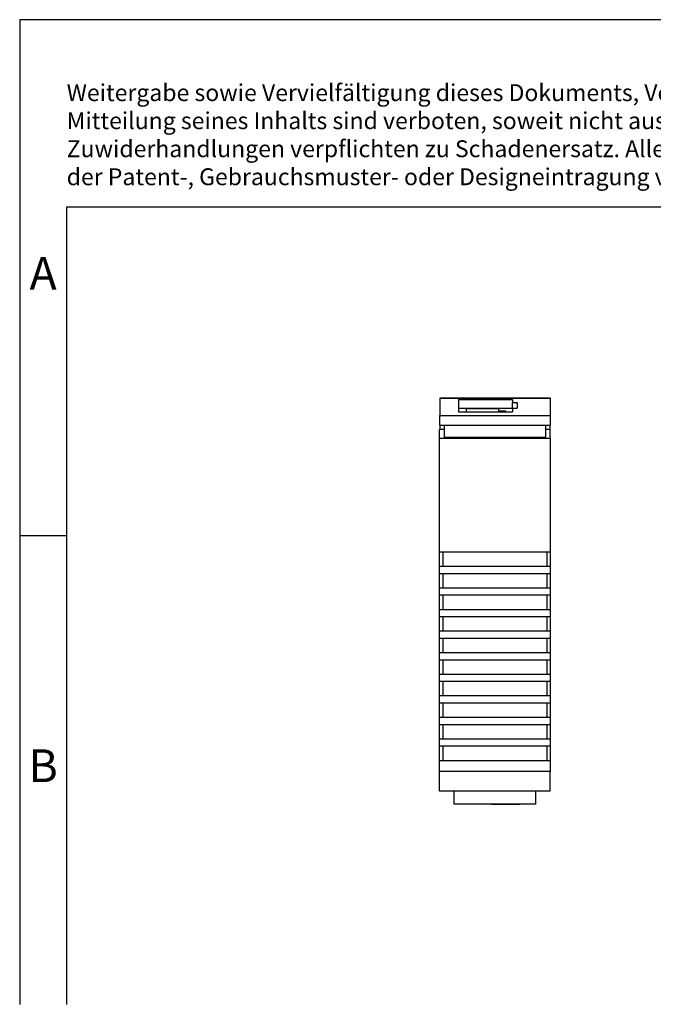
# Model space of a CAD drawing. Units: millimetres. Extents: x -415 to -118, y -267 to -57.
# Drawn here: x -415 to -348, y -162 to -57 of the extents above; entities that cross this region are included whole.
import ezdxf

# ---------------------------------------------------------------- set-up
doc = ezdxf.new("R2010")
doc.units = ezdxf.units.MM
doc.layers.add('1', color=7, linetype='Continuous')
doc.styles.add('CONVERTER_11', font='txt.shx', dxfattribs={"width": 0.9})

# ---------------------------------------------------------------- blocks, each defined once
blk = doc.blocks.new('PP_RJ_SC_F-select__13', base_point=(-741.46, -281.29))
at = {"color": 7, "linetype": 'Continuous'}
for p, q in [((-717.91, -194.71), (-741.41, -194.71)), ((-741.41, -194.71), (-741.41, -194.72)), ((-741.41, -194.72), (-741.41, -198.43)), ((-737.41, -195.01), (-737.41, -197.63)), ((-737.41, -195.01), (-725.91, -195.01)), ((-725.91, -195.01), (-725.91, -195.65)), ((-717.91, -194.71), (-717.91, -194.72)), ((-717.91, -194.72), (-717.91, -198.43)), ((-737.41, -196.81), (-725.91, -196.81)), ((-735.83, -196.97), (-735.83, -197.63)), ((-728.83, -196.97), (-735.83, -196.97)), ((-728.83, -197.45), (-728.83, -196.97)), ((-725.91, -196.83), (-725.91, -195.65)), ((-725.91, -195.65), (-724.91, -195.65)), ((-725.91, -196.83), (-725.91, -197.63)), ((-725.91, -196.83), (-724.91, -196.83)), ((-724.91, -195.65), (-724.91, -196.83)), ((-741.41, -200.48), (-741.41, -198.43)), ((-741.41, -198.43), (-717.91, -198.43)), ((-737.41, -197.63), (-725.91, -197.63)), ((-728.83, -197.63), (-728.83, -197.45)), ((-727.33, -197.45), (-728.83, -197.45)), ((-727.33, -197.63), (-727.33, -197.45)), ((-717.91, -198.43), (-717.91, -200.48)), ((-741.46, -203.32), (-741.46, -201.41)), ((-740.41, -201.41), (-741.46, -201.41)), ((-741.41, -200.48), (-741.41, -201.41)), ((-741.41, -200.48), (-717.91, -200.48)), ((-740.41, -203.1), (-740.41, -200.48)), ((-718.91, -200.48), (-718.91, -203.1)), ((-717.86, -201.41), (-718.91, -201.41)), ((-717.91, -201.41), (-717.91, -200.48)), ((-717.86, -203.32), (-717.86, -201.41)), ((-741.46, -227.55), (-741.46, -203.32)), ((-717.86, -203.32), (-741.46, -203.32)), ((-718.91, -203.1), (-740.41, -203.1)), ((-717.86, -203.32), (-717.86, -227.55)), ((-717.86, -227.55), (-741.46, -227.55)), ((-741.46, -230.55), (-741.46, -227.55)), ((-740.71, -230.55), (-740.71, -227.55)), ((-718.61, -227.55), (-718.61, -230.55)), ((-717.86, -227.55), (-717.86, -230.55)), ((-741.46, -230.55), (-717.86, -230.55)), ((-741.46, -232.15), (-741.46, -230.55)), ((-717.86, -230.55), (-717.86, -232.15)), ((-717.86, -232.15), (-741.46, -232.15)), ((-741.46, -235.15), (-741.46, -232.15)), ((-740.71, -235.15), (-740.71, -232.15)), ((-718.61, -232.15), (-718.61, -235.15)), ((-717.86, -232.15), (-717.86, -235.15)), ((-741.46, -235.15), (-717.86, -235.15)), ((-741.46, -236.75), (-741.46, -235.15)), ((-717.86, -235.15), (-717.86, -236.75)), ((-717.86, -236.75), (-741.46, -236.75)), ((-741.46, -239.75), (-741.46, -236.75)), ((-740.71, -239.75), (-740.71, -236.75)), ((-718.61, -236.75), (-718.61, -239.75)), ((-717.86, -236.75), (-717.86, -239.75)), ((-741.46, -241.35), (-741.46, -239.75)), ((-741.46, -239.75), (-717.86, -239.75)), ((-741.46, -244.35), (-741.46, -241.35)), ((-717.86, -241.35), (-741.46, -241.35)), ((-740.71, -244.35), (-740.71, -241.35)), ((-718.61, -241.35), (-718.61, -244.35)), ((-717.86, -239.75), (-717.86, -241.35)), ((-717.86, -241.35), (-717.86, -244.35)), ((-741.46, -245.95), (-741.46, -244.35)), ((-741.46, -244.35), (-717.86, -244.35)), ((-717.86, -244.35), (-717.86, -245.95)), ((-741.46, -248.95), (-741.46, -245.95)), ((-717.86, -245.95), (-741.46, -245.95)), ((-740.71, -248.95), (-740.71, -245.95)), ((-718.61, -245.95), (-718.61, -248.95)), ((-717.86, -245.95), (-717.86, -248.95)), ((-741.46, -250.55), (-741.46, -248.95)), ((-741.46, -248.95), (-717.86, -248.95)), ((-717.86, -248.95), (-717.86, -250.55)), ((-741.46, -253.55), (-741.46, -250.55)), ((-717.86, -250.55), (-741.46, -250.55)), ((-740.71, -253.55), (-740.71, -250.55)), ((-718.61, -250.55), (-718.61, -253.55)), ((-717.86, -250.55), (-717.86, -253.55)), ((-741.46, -255.15), (-741.46, -253.55)), ((-741.46, -253.55), (-717.86, -253.55)), ((-717.86, -253.55), (-717.86, -255.15)), ((-741.46, -258.15), (-741.46, -255.15)), ((-717.86, -255.15), (-741.46, -255.15)), ((-740.71, -258.15), (-740.71, -255.15)), ((-718.61, -255.15), (-718.61, -258.15)), ((-717.86, -255.15), (-717.86, -258.15)), ((-741.46, -259.75), (-741.46, -258.15)), ((-741.46, -258.15), (-717.86, -258.15)), ((-717.86, -258.15), (-717.86, -259.75)), ((-741.46, -262.75), (-741.46, -259.75)), ((-717.86, -259.75), (-741.46, -259.75)), ((-740.71, -262.75), (-740.71, -259.75)), ((-718.61, -259.75), (-718.61, -262.75)), ((-717.86, -259.75), (-717.86, -262.75)), ((-741.46, -264.35), (-741.46, -262.75)), ((-741.46, -262.75), (-717.86, -262.75)), ((-741.46, -267.35), (-741.46, -264.35)), ((-717.86, -264.35), (-741.46, -264.35)), ((-740.71, -267.35), (-740.71, -264.35)), ((-718.61, -264.35), (-718.61, -267.35)), ((-717.86, -262.75), (-717.86, -264.35)), ((-717.86, -264.35), (-717.86, -267.35)), ((-741.46, -268.95), (-741.46, -267.35)), ((-741.46, -267.35), (-717.86, -267.35)), ((-717.86, -267.35), (-717.86, -268.95)), ((-741.46, -271.95), (-741.46, -268.95)), ((-717.86, -268.95), (-741.46, -268.95)), ((-740.71, -271.95), (-740.71, -268.95)), ((-718.61, -268.95), (-718.61, -271.95)), ((-717.86, -268.95), (-717.86, -271.95)), ((-741.46, -274.31), (-741.46, -271.95)), ((-741.46, -271.95), (-717.86, -271.95)), ((-717.86, -271.95), (-717.86, -274.31)), ((-741.46, -278.55), (-741.46, -274.31)), ((-717.86, -274.31), (-741.46, -274.31)), ((-717.86, -278.55), (-717.86, -274.31)), ((-717.86, -278.55), (-741.46, -278.55)), ((-738.41, -278.55), (-738.41, -281.27)), ((-720.91, -281.27), (-720.91, -278.55)), ((-738.41, -281.27), (-738.41, -281.29)), ((-720.91, -281.27), (-738.41, -281.27)), ((-720.91, -281.29), (-738.41, -281.29)), ((-720.91, -281.29), (-720.91, -281.27))]:
    blk.add_line(p, q, dxfattribs=at)
at = {"color": 2, "linetype": 'Continuous'}
blk.add_line((-741.41, -194.72), (-717.91, -194.72), dxfattribs=at)
at = {"color": 7, "linetype": 'Continuous'}
blk.add_open_spline([(-730.41, -281.29), (-730.41, -281.29), (-730.41, -281.29), (-730.4, -281.29), (-730.4, -281.29), (-730.4, -281.29), (-730.39, -281.29), (-730.38, -281.29), (-730.38, -281.29), (-730.37, -281.29), (-730.36, -281.29), (-730.35, -281.29), (-730.33, -281.29), (-730.32, -281.29), (-730.3, -281.29), (-730.29, -281.29), (-730.27, -281.29), (-730.25, -281.29), (-730.23, -281.29), (-730.21, -281.29), (-730.19, -281.29), (-730.17, -281.29), (-730.14, -281.29), (-730.12, -281.29), (-730.09, -281.29), (-730.06, -281.29), (-730.03, -281.29), (-730, -281.29), (-729.97, -281.29), (-729.94, -281.29), (-729.9, -281.29), (-729.86, -281.29), (-729.83, -281.29), (-729.79, -281.29), (-729.75, -281.29), (-729.7, -281.29), (-729.66, -281.29), (-729.62, -281.29), (-729.57, -281.29), (-729.53, -281.29), (-729.48, -281.29), (-729.43, -281.29), (-729.39, -281.29), (-729.34, -281.29), (-729.29, -281.29), (-729.23, -281.29), (-729.18, -281.29), (-729.13, -281.29), (-729.07, -281.29), (-729.02, -281.29), (-728.96, -281.29), (-728.9, -281.29), (-728.83, -281.29), (-728.74, -281.29), (-728.66, -281.29), (-728.58, -281.29), (-728.49, -281.29), (-728.4, -281.29), (-728.32, -281.29), (-728.23, -281.29), (-728.14, -281.29), (-728.05, -281.29), (-727.96, -281.29), (-727.87, -281.29), (-727.78, -281.29), (-727.68, -281.29), (-727.59, -281.29), (-727.5, -281.29), (-727.41, -281.29), (-727.31, -281.29), (-727.22, -281.29), (-727.13, -281.29), (-727.04, -281.29), (-726.95, -281.29), (-726.86, -281.29), (-726.77, -281.29), (-726.68, -281.29), (-726.59, -281.29), (-726.5, -281.29), (-726.41, -281.29), (-726.32, -281.29), (-726.24, -281.29), (-726.15, -281.29), (-726.07, -281.29), (-725.99, -281.29), (-725.92, -281.29), (-725.85, -281.29), (-725.79, -281.29), (-725.74, -281.29), (-725.69, -281.29), (-725.63, -281.29), (-725.58, -281.29), (-725.53, -281.29), (-725.48, -281.29), (-725.43, -281.29), (-725.38, -281.29), (-725.33, -281.29), (-725.29, -281.29), (-725.24, -281.29), (-725.2, -281.29), (-725.15, -281.29), (-725.11, -281.29), (-725.07, -281.29), (-725.03, -281.29), (-724.99, -281.29), (-724.95, -281.29), (-724.91, -281.29), (-724.88, -281.29), (-724.84, -281.29), (-724.81, -281.29), (-724.78, -281.29), (-724.75, -281.29), (-724.72, -281.29), (-724.7, -281.29), (-724.67, -281.29), (-724.65, -281.29), (-724.62, -281.29), (-724.6, -281.29), (-724.58, -281.29), (-724.56, -281.29), (-724.54, -281.29), (-724.53, -281.29), (-724.51, -281.29), (-724.49, -281.29), (-724.48, -281.29), (-724.47, -281.29), (-724.46, -281.29), (-724.45, -281.29), (-724.44, -281.29), (-724.43, -281.29), (-724.42, -281.29), (-724.42, -281.29), (-724.41, -281.29), (-724.41, -281.29), (-724.41, -281.29), (-724.41, -281.29), (-724.41, -281.29), (-724.41, -281.29), (-724.41, -281.29), (-724.42, -281.29), (-724.42, -281.29), (-724.43, -281.29), (-724.44, -281.29), (-724.45, -281.29), (-724.46, -281.29), (-724.47, -281.29), (-724.48, -281.29), (-724.49, -281.29), (-724.51, -281.29), (-724.53, -281.29), (-724.54, -281.29), (-724.56, -281.29), (-724.58, -281.29), (-724.6, -281.29), (-724.62, -281.29), (-724.65, -281.29), (-724.67, -281.28), (-724.7, -281.28), (-724.72, -281.28), (-724.75, -281.28), (-724.78, -281.28), (-724.81, -281.28), (-724.84, -281.28), (-724.88, -281.28), (-724.91, -281.28), (-724.95, -281.28), (-724.99, -281.28), (-725.03, -281.28), (-725.07, -281.28), (-725.11, -281.28), (-725.15, -281.28), (-725.2, -281.28), (-725.24, -281.28), (-725.29, -281.28), (-725.33, -281.28), (-725.38, -281.28), (-725.43, -281.28), (-725.48, -281.28), (-725.53, -281.28), (-725.58, -281.28), (-725.63, -281.28), (-725.69, -281.28), (-725.74, -281.28), (-725.79, -281.28), (-725.85, -281.28), (-725.92, -281.28), (-725.99, -281.28), (-726.07, -281.28), (-726.15, -281.28), (-726.24, -281.28), (-726.32, -281.28), (-726.41, -281.28), (-726.5, -281.28), (-726.59, -281.28), (-726.68, -281.28), (-726.77, -281.28), (-726.86, -281.28), (-726.95, -281.28), (-727.04, -281.28), (-727.13, -281.28), (-727.22, -281.28), (-727.31, -281.28), (-727.41, -281.28), (-727.5, -281.28), (-727.59, -281.28), (-727.68, -281.28), (-727.78, -281.28), (-727.87, -281.28), (-727.96, -281.28), (-728.05, -281.28), (-728.14, -281.28), (-728.23, -281.28), (-728.32, -281.28), (-728.4, -281.28), (-728.49, -281.28), (-728.58, -281.28), (-728.66, -281.28), (-728.74, -281.28), (-728.83, -281.28), (-728.9, -281.28), (-728.96, -281.28), (-729.02, -281.28), (-729.07, -281.28), (-729.13, -281.28), (-729.18, -281.28), (-729.23, -281.28), (-729.29, -281.28), (-729.34, -281.28), (-729.39, -281.28), (-729.43, -281.28), (-729.48, -281.28), (-729.53, -281.28), (-729.57, -281.28), (-729.62, -281.28), (-729.66, -281.28), (-729.7, -281.28), (-729.75, -281.28), (-729.79, -281.28), (-729.83, -281.28), (-729.86, -281.28), (-729.9, -281.28), (-729.94, -281.28), (-729.97, -281.28), (-730, -281.28), (-730.03, -281.28), (-730.06, -281.28), (-730.09, -281.28), (-730.12, -281.28), (-730.14, -281.28), (-730.17, -281.28), (-730.19, -281.29), (-730.21, -281.29), (-730.23, -281.29), (-730.25, -281.29), (-730.27, -281.29), (-730.29, -281.29), (-730.3, -281.29), (-730.32, -281.29), (-730.33, -281.29), (-730.35, -281.29), (-730.36, -281.29), (-730.37, -281.29), (-730.38, -281.29), (-730.38, -281.29), (-730.39, -281.29), (-730.4, -281.29), (-730.4, -281.29), (-730.4, -281.29), (-730.41, -281.29), (-730.41, -281.29), (-730.41, -281.29)], degree=3, knots=[0, 0, 0, 0, 0.000616, 0.002456, 0.005517, 0.009794, 0.015282, 0.021977, 0.029874, 0.038968, 0.049254, 0.060727, 0.073384, 0.087218, 0.102226, 0.118402, 0.135742, 0.154241, 0.173894, 0.194696, 0.216644, 0.239731, 0.263953, 0.289306, 0.315785, 0.343384, 0.3721, 0.401927, 0.435438, 0.470135, 0.506001, 0.54302, 0.581175, 0.620449, 0.660827, 0.702291, 0.744826, 0.788413, 0.833038, 0.878683, 0.925332, 0.972969, 1.021576, 1.071138, 1.121637, 1.173058, 1.225383, 1.278597, 1.332682, 1.387623, 1.443402, 1.500003, 1.581109, 1.663423, 1.746883, 1.831425, 1.916985, 2.0035, 2.090905, 2.179139, 2.268137, 2.357835, 2.44817, 2.539079, 2.630498, 2.722363, 2.814612, 2.907179, 3.000003, 3.092827, 3.185395, 3.277643, 3.369508, 3.460927, 3.551836, 3.642171, 3.73187, 3.820867, 3.909101, 3.996507, 4.083021, 4.168581, 4.253123, 4.336583, 4.418897, 4.500003, 4.556604, 4.612383, 4.667324, 4.721409, 4.774623, 4.826948, 4.878369, 4.928869, 4.97843, 5.027037, 5.074674, 5.121323, 5.166968, 5.211593, 5.255181, 5.297715, 5.339179, 5.379557, 5.418831, 5.456986, 5.494005, 5.529871, 5.564568, 5.59808, 5.627907, 5.656622, 5.684222, 5.7107, 5.736053, 5.760275, 5.783363, 5.80531, 5.826112, 5.845766, 5.864264, 5.881604, 5.89778, 5.912788, 5.926622, 5.939279, 5.950752, 5.961038, 5.970132, 5.978029, 5.984724, 5.990212, 5.994489, 5.99755, 5.999391, 6.000006, 6.000622, 6.002462, 6.005523, 6.0098, 6.015289, 6.021983, 6.02988, 6.038974, 6.04926, 6.060734, 6.07339, 6.087224, 6.102232, 6.118408, 6.135748, 6.154247, 6.1739, 6.194702, 6.21665, 6.239737, 6.263959, 6.289312, 6.315791, 6.34339, 6.372106, 6.401933, 6.435444, 6.470141, 6.506007, 6.543026, 6.581181, 6.620456, 6.660833, 6.702298, 6.744832, 6.78842, 6.833044, 6.878689, 6.925338, 6.972975, 7.021582, 7.071144, 7.121643, 7.173064, 7.225389, 7.278603, 7.332688, 7.387629, 7.443408, 7.500009, 7.581115, 7.66343, 7.746889, 7.831431, 7.916991, 8.003506, 8.090912, 8.179145, 8.268143, 8.357841, 8.448176, 8.539085, 8.630504, 8.722369, 8.814618, 8.907186, 9.000009, 9.092833, 9.185401, 9.277649, 9.369514, 9.460933, 9.551842, 9.642178, 9.731876, 9.820873, 9.909107, 9.996513, 10.083028, 10.168587, 10.253129, 10.336589, 10.418904, 10.500009, 10.556611, 10.61239, 10.66733, 10.721415, 10.774629, 10.826955, 10.878375, 10.928875, 10.978436, 11.027044, 11.07468, 11.121329, 11.166974, 11.211599, 11.255187, 11.297721, 11.339185, 11.379563, 11.418838, 11.456992, 11.494011, 11.529877, 11.564574, 11.598086, 11.627913, 11.656628, 11.684228, 11.710706, 11.736059, 11.760282, 11.783369, 11.805316, 11.826119, 11.845772, 11.864271, 11.88161, 11.897787, 11.912794, 11.926629, 11.939285, 11.950759, 11.961045, 11.970138, 11.978035, 11.98473, 11.990218, 11.994495, 11.997556, 11.999397, 12.000012, 12.000012, 12.000012, 12.000012], dxfattribs=at)
blk = doc.blocks.new('PP_RJ_SC_F-select__14', base_point=(-741.46, -281.29))
blk.add_blockref('PP_RJ_SC_F-select__13', (-741.46, -281.29))
blk = doc.blocks.new('SA_Rechts1', base_point=(-729.66, -238))
blk.add_blockref('PP_RJ_SC_F-select__14', (-741.46, -281.29))
blk = doc.blocks.new('_rahmen', base_point=(-123.5, -267))
at = {"layer": '1', "color": 2, "linetype": 'Continuous'}
for p, q in [((-267, -57), (-415.5, -57)), ((-415.5, -57), (-415.5, -112)), ((-415.5, -112), (-410.5, -112)), ((-415.5, -112), (-415.5, -162))]:
    blk.add_line(p, q, dxfattribs=at)
at = {"layer": '1', "color": 6, "linetype": 'Continuous'}
for p, q in [((-123.5, -77), (-410.5, -77)), ((-410.5, -77), (-410.5, -112)), ((-410.5, -112), (-410.5, -162))]:
    blk.add_line(p, q, dxfattribs=at)
at = {"layer": '1', "color": 3, "insert": (-410.49, -75.21), "char_height": 1.8, "attachment_point": 7, "line_spacing_factor": 0.996399, "style": 'CONVERTER_11'}
blk.add_mtext('Weitergabe sowie Vervielfältigung dieses Dokuments, Verwertung und \\PMitteilung seines Inhalts sind verboten, soweit nicht ausdrücklich gestattet. \\PZuwiderhandlungen verpflichten zu Schadenersatz. Alle Rechte für den Fall\\Pder Patent-, Gebrauchsmuster- oder Designeintragung vorbehalten.', dxfattribs=at)
at = {"layer": '1', "color": 7, "char_height": 3.5, "attachment_point": 5, "line_spacing_factor": 1.20048, "style": 'CONVERTER_11'}
for s, insert in [('A', (-413, -84.5)), ('B', (-413, -137))]:
    blk.add_mtext(s, dxfattribs=dict(at, insert=insert))
blk = doc.blocks.new('A4I_CS', base_point=(-123.5, -267))
at = {"layer": '1'}
blk.add_blockref('_rahmen', (-123.5, -267), dxfattribs=at)
blk = doc.blocks.new('1')
blk.add_blockref('A4I_CS', (-123.5, -267))
at = {"xscale": 0.5, "yscale": 0.5, "zscale": 0.5}
blk.add_blockref('SA_Rechts1', (-364.83, -119), dxfattribs=at)

msp = doc.modelspace()

# ---------------------------------------------------------------- block references
at = {"layer": '1'}
msp.add_blockref('1', (0, 0), dxfattribs=at)

doc.saveas('drawing.dxf')
